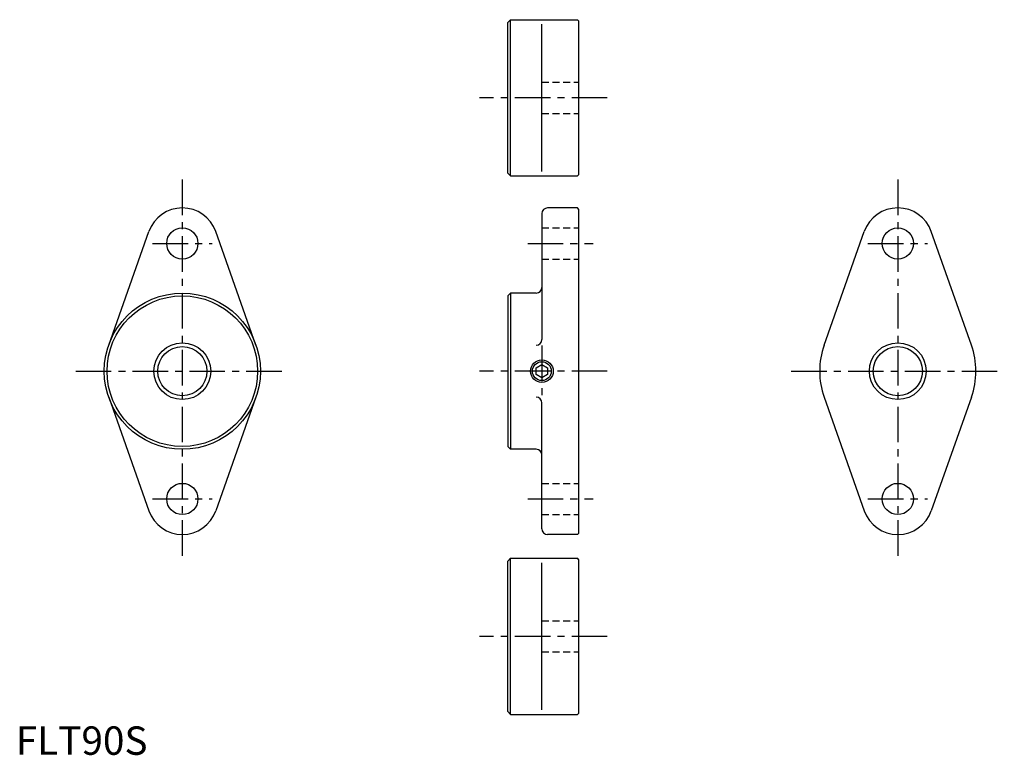
# Model space of a CAD drawing. Extents: x 1 to 348, y 0 to 259.
import ezdxf

# ---------------------------------------------------------------- set-up
doc = ezdxf.new("R2010")
doc.units = 0
doc.header["$LTSCALE"] = 10
doc.header["$MEASUREMENT"] = 0
doc.linetypes.add('CENTER', pattern=[2, 1.25, -0.25, 0.25, -0.25])
doc.linetypes.add('HIDDEN', pattern=[0.375, 0.25, -0.125])
doc.layers.get('0').update_dxf_attribs({"linetype": 'CONTINUOUS'})
for name, color, linetype in [('1', 1, 'CENTER'), ('2', 2, 'HIDDEN'), ('3', 3, 'CONTINUOUS')]:
    doc.layers.add(name, color=color, linetype=linetype)
doc.styles.add('Standard1', font='ARIAL.TTF')

msp = doc.modelspace()

# ---------------------------------------------------------------- linework, layer by layer
for p, q in [((173.2, 257.9), (174.2, 258.9)), ((173.2, 204.9), (173.2, 257.9)), ((174.2, 258.9), (197.7, 258.9)), ((174.2, 203.9), (174.2, 258.9)), ((185.2, 205.48), (185.2, 257.33)), ((198.2, 258.4), (197.7, 258.9)), ((198.2, 204.4), (198.2, 258.4)), ((174.2, 203.9), (173.2, 204.9)), ((174.2, 203.9), (197.7, 203.9)), ((197.7, 203.9), (198.2, 204.4)), ((197.7, 192.61), (187.2, 192.61)), ((198.2, 192.11), (197.7, 192.61)), ((198.2, 78.11), (198.2, 192.11)), ((185.2, 190.61), (185.2, 146.28)), ((32.7, 144.28), (46.85, 184.28)), ((84.56, 144.28), (70.42, 184.28)), ((284.56, 144.28), (298.7, 184.28)), ((336.41, 144.28), (322.27, 184.28)), ((174.2, 162.61), (173.2, 161.61)), ((173.2, 161.61), (173.2, 108.61)), ((174.2, 162.61), (174.2, 107.61)), ((183.2, 162.61), (174.2, 162.61)), ((183.2, 136.27), (185.2, 137.42)), ((183.2, 133.96), (183.2, 136.27)), ((185.2, 137.42), (187.2, 136.27)), ((187.2, 136.27), (187.2, 133.96)), ((185.2, 132.8), (183.2, 133.96)), ((187.2, 133.96), (185.2, 132.8)), ((32.7, 125.94), (46.85, 85.94)), ((84.56, 125.94), (70.42, 85.94)), ((284.56, 125.94), (298.7, 85.94)), ((336.41, 125.94), (322.27, 85.94)), ((185.2, 79.61), (185.2, 123.94)), ((174.2, 107.61), (173.2, 108.61)), ((183.2, 107.61), (174.2, 107.61)), ((197.7, 77.61), (187.2, 77.61)), ((198.2, 78.11), (197.7, 77.61)), ((173.2, 68.22), (174.2, 69.22)), ((173.2, 15.22), (173.2, 68.22)), ((174.2, 14.22), (174.2, 69.22)), ((174.2, 69.22), (197.7, 69.22)), ((185.2, 15.79), (185.2, 67.65)), ((198.2, 68.72), (197.7, 69.22)), ((198.2, 14.72), (198.2, 68.72)), ((174.2, 14.22), (173.2, 15.22)), ((174.2, 14.22), (197.7, 14.22)), ((197.7, 14.22), (198.2, 14.72))]:
    msp.add_line(p, q)
for centre, radius in [((58.63, 180.11), 5.5), ((310.49, 180.11), 5.5), ((58.63, 135.11), 27.5), ((58.63, 135.11), 26.5), ((58.63, 135.11), 8.65), ((310.49, 135.11), 8.65), ((185.2, 135.11), 4), ((58.63, 90.11), 5.5), ((310.49, 90.11), 5.5)]:
    msp.add_circle(centre, radius)
for centre, radius, start, end in [((58.63, 180.11), 12.5, 19.4712, 160.5288), ((187.2, 190.61), 2, 90, 180), ((310.49, 180.11), 12.5, 19.4712, 160.5288), ((183.2, 164.61), 2, 270, 0), ((183.2, 146.28), 2, 270, 0), ((310.49, 135.11), 27.5, 160.5288, 180), ((310.49, 135.11), 27.5, 0, 19.4712), ((310.49, 135.11), 27.5, 180, 199.4712), ((310.49, 135.11), 27.5, 340.5288, 360), ((183.2, 123.94), 2, 0, 90), ((183.2, 105.61), 2, 0, 90), ((58.63, 90.11), 12.5, 199.4712, 340.5288), ((310.49, 90.11), 12.5, 199.4712, 340.5288), ((187.2, 79.61), 2, 180, 270)]:
    msp.add_arc(centre, radius, start, end)
at = {"layer": '1'}
for p, q in [((208.2, 231.4), (163.2, 231.4)), ((58.63, 202.61), (58.63, 67.61)), ((310.49, 202.61), (310.49, 67.61)), ((48.13, 180.11), (69.13, 180.11)), ((180.2, 180.11), (203.2, 180.11)), ((299.99, 180.11), (320.99, 180.11)), ((185.2, 144.11), (185.2, 126.11)), ((21.13, 135.11), (96.13, 135.11)), ((208.2, 135.11), (163.2, 135.11)), ((272.99, 135.11), (347.99, 135.11)), ((48.13, 90.11), (69.13, 90.11)), ((180.2, 90.11), (203.2, 90.11)), ((299.99, 90.11), (320.99, 90.11)), ((208.2, 41.72), (163.2, 41.72))]:
    msp.add_line(p, q, dxfattribs=at)
at = {"layer": '2'}
for p, q in [((185.2, 236.9), (198.2, 236.9)), ((185.2, 225.9), (198.2, 225.9)), ((185.2, 185.61), (198.2, 185.61)), ((185.2, 174.61), (198.2, 174.61)), ((185.2, 95.61), (198.2, 95.61)), ((185.2, 84.61), (198.2, 84.61)), ((185.2, 47.22), (198.2, 47.22)), ((185.2, 36.22), (198.2, 36.22))]:
    msp.add_line(p, q, dxfattribs=at)
at = {"layer": '3'}
for centre, radius in [((58.63, 135.11), 10), ((310.49, 135.11), 10), ((185.2, 135.11), 3.32)]:
    msp.add_circle(centre, radius, dxfattribs=at)

# ---------------------------------------------------------------- texts
at = {"color": 3, "style": 'Standard1'}
msp.add_text('FLT90S', height=10, dxfattribs=at).set_placement((0, 0))

doc.saveas('drawing.dxf')
